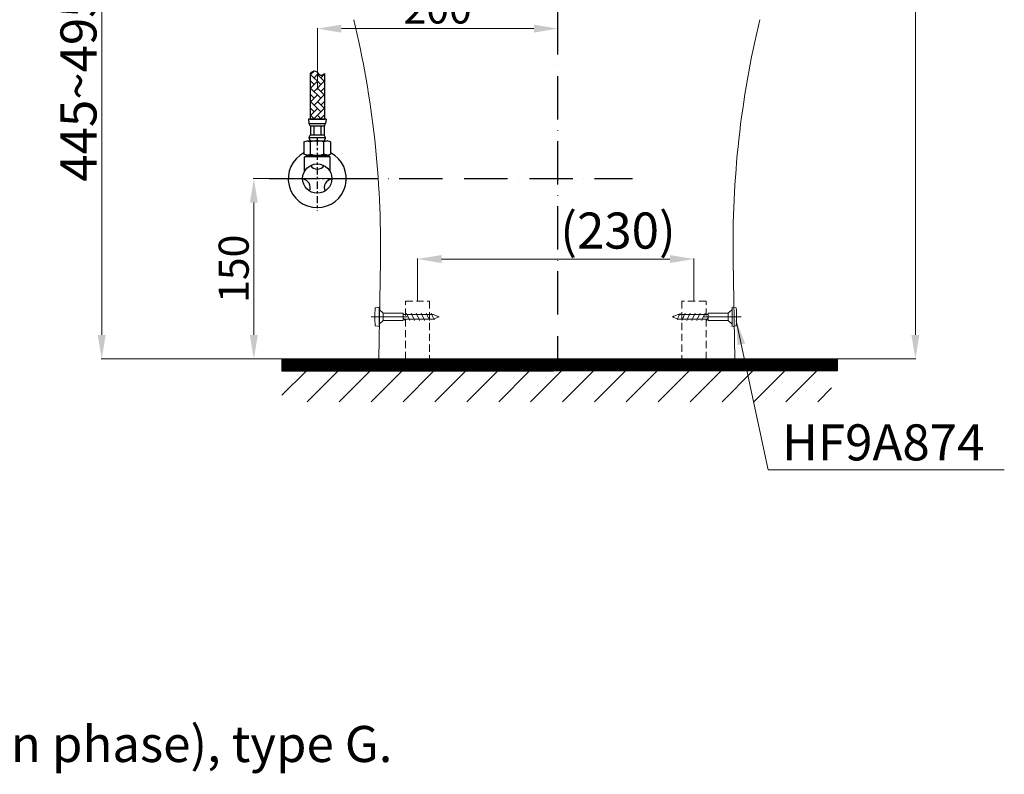
# Model space of a CAD drawing. Units: inches. Extents: x 2494 to 4856, y 1561 to 3471.
# Drawn here: x 4037 to 4856, y 1561 to 2189 of the extents above; entities that cross this region are included whole.
import ezdxf

# ---------------------------------------------------------------- set-up
doc = ezdxf.new("R2010")
doc.units = ezdxf.units.IN
doc.header["$MEASUREMENT"] = 0
for name, pattern in [('ACAD_ISO10W100', [18, 12, -3, 0, -3]), ('CENTER', [6, 3, -1, 1, -1]), ('DASHED', [3, 2, -1]), ('HIDDEN', [0.375, 0.25, -0.125])]:
    doc.linetypes.add(name, pattern=pattern)
doc.layers.add('curve2', color=254, linetype='Continuous')
doc.layers.add('PIC14', color=7, linetype='Continuous')
doc.layers.add('Net khuat', color=1, linetype='HIDDEN', lineweight=13)
doc.styles.get("Standard").update_dxf_attribs({"font": 'arial.ttf', "height": 30})
doc.styles.add('style1', font='arial.ttf', dxfattribs={"height": 30})
doc.dimstyles.new('ti le 11', dxfattribs={"dimtxt": 25, "dimasz": 20, "dimexe": 0.5, "dimexo": 0.5, "dimgap": 4, "dimtad": 1, "dimdec": 0, "dimzin": 0, "dimdsep": 46, "dimtxsty": 'Standard', "dimcen": 0, "dimclrd": 4, "dimclre": 4, "dimclrt": 4, "dimadec": 0, "dimazin": 0, "dimtfac": 1, "dimtdec": 0, "dimtofl": 0, "dimtmove": 0, "dimatfit": 3, "dimfxl": 1, "dimtolj": 1, "dimtzin": 0, "dimlwd": 9, "dimlwe": 9, "dimarcsym": 0})

# ---------------------------------------------------------------- blocks, each defined once
blk = doc.blocks.new('*D19')
at = {"layer": 'curve2', "color": 7, "lineweight": 9}
for p, q in [((4368.13, 1955.22), (4368.13, 1990.3)), ((4597.92, 1955.22), (4597.92, 1990.3))]:
    blk.add_line(p, q, dxfattribs=at)
at = {"layer": 'curve2', "color": 0, "lineweight": 9}
blk.add_line((4388.13, 1989.8), (4577.92, 1989.8), dxfattribs=at)
at = {"layer": 'curve2', "color": 0, "linetype": 'Continuous'}
for points in [[(4388.13, 1993.13), (4388.13, 1986.47), (4368.13, 1989.8)], [(4577.92, 1986.47), (4577.92, 1993.13), (4597.92, 1989.8)]]:
    blk.add_solid(points, dxfattribs=at)
at = {"layer": 'Defpoints', "color": 0, "linetype": 'Continuous'}
for p in [(4597.92, 1989.8), (4368.13, 1954.72), (4597.92, 1954.72)]:
    blk.add_point(p, dxfattribs=at)
at = {"layer": 'curve2', "color": 0, "linetype": 'Continuous', "lineweight": 9, "insert": (4534.75, 2013.47), "char_height": 30, "attachment_point": 5}
blk.add_mtext('\\A1;(230)', dxfattribs=at)
blk = doc.blocks.new('*D21')
at = {"layer": 'curve2', "color": 7, "lineweight": 9, "transparency": 16777216}
for p, q in [((4484.38, 2653.72), (4782.44, 2653.72)), ((4712.82, 1906.71), (4782.44, 1906.71))]:
    blk.add_line(p, q, dxfattribs=at)
at = {"layer": 'curve2', "color": 0, "lineweight": 9, "transparency": 16777216}
blk.add_line((4781.94, 2633.72), (4781.94, 1926.71), dxfattribs=at)
at = {"layer": 'curve2', "color": 0, "transparency": 16777216}
for points in [[(4778.6, 2633.72), (4785.27, 2633.72), (4781.94, 2653.72)], [(4778.6, 1926.71), (4785.27, 1926.71), (4781.94, 1906.71)]]:
    blk.add_solid(points, dxfattribs=at)
at = {"layer": 'Defpoints', "color": 0, "transparency": 16777216}
for p in [(4483.88, 2653.72), (4712.32, 1906.71), (4781.94, 1906.71)]:
    blk.add_point(p, dxfattribs=at)
at = {"layer": 'curve2', "color": 0, "lineweight": 9, "transparency": 16777216, "insert": (4762.94, 2280.21), "char_height": 30, "attachment_point": 5, "rotation": 90}
blk.add_mtext('\\A1;747', dxfattribs=at)
blk = doc.blocks.new('*D24')
at = {"layer": 'curve2', "color": 7, "lineweight": 9, "transparency": 16777216}
for p, q in [((4199.07, 2374.63), (4105.11, 2374.63)), ((4254.95, 1906.71), (4105.11, 1906.71))]:
    blk.add_line(p, q, dxfattribs=at)
at = {"layer": 'curve2', "color": 0, "lineweight": 9, "transparency": 16777216}
blk.add_line((4105.61, 2354.63), (4105.61, 1926.71), dxfattribs=at)
at = {"layer": 'curve2', "color": 0, "transparency": 16777216}
for points in [[(4102.28, 2354.63), (4108.95, 2354.63), (4105.61, 2374.63)], [(4102.28, 1926.71), (4108.95, 1926.71), (4105.61, 1906.71)]]:
    blk.add_solid(points, dxfattribs=at)
at = {"layer": 'Defpoints', "color": 0, "transparency": 16777216}
for p in [(4199.57, 2374.63), (4105.61, 1906.71), (4255.45, 1906.71)]:
    blk.add_point(p, dxfattribs=at)
at = {"layer": 'curve2', "color": 0, "lineweight": 9, "transparency": 16777216, "insert": (4086.3, 2133.67), "char_height": 30, "attachment_point": 5, "rotation": 90}
blk.add_mtext('\\A1;445~495', dxfattribs=at)

msp = doc.modelspace()

# ---------------------------------------------------------------- hatches: boundary and pattern name
h = msp.add_hatch()
h.set_pattern_fill('AR-HBONE', angle=270, style=0)
h.set_pattern_definition([(315, (11978.2387, -13175.395), (5.65685425, -1e-15), [12, -4]), (45, (11981.067, -13178.2234), (5.65685425, -1e-15), [12, -4])])
edge = h.paths.add_edge_path()
edge.add_spline(control_points=[(4290.78, 2144.24), (4289.76, 2143.4), (4286.99, 2141.13), (4283.72, 2148.02), (4280.33, 2145.43), (4278.78, 2144.24)], knot_values=[0, 0, 0, 0, 3.393058, 9.141057, 13.997727, 13.997727, 13.997727, 13.997727], degree=3, periodic=0)
edge.add_line((4278.78, 2144.24), (4278.78, 2106.28))
edge.add_line((4278.78, 2106.28), (4290.78, 2106.28))
edge.add_line((4290.78, 2106.28), (4290.78, 2144.24))
at = {"layer": 'curve2', "lineweight": 9}
h = msp.add_hatch(dxfattribs=at)
h.set_pattern_fill('ANSI31', color=0, style=0)
h.set_pattern_definition([(45, (2089.02968, 1765.93047), (-0.0883883476, 0.0883883476), [])])
h.paths.add_polyline_path([(4255.45, 1896.53), (4717.32, 1896.81), (4717.32, 1906.71), (4255.45, 1906.71)])
h = msp.add_hatch(dxfattribs=at)
h.set_pattern_fill('ANSI31', color=0, scale=150, style=0)
h.set_pattern_definition([(45, (2429.283, 5008.964), (-13.25825, 13.25825), [])])
h.paths.add_polyline_path([(4255.45, 1896.53), (4712.32, 1896.53), (4712.32, 1871.09), (4255.45, 1871.09)])

# ---------------------------------------------------------------- linework, layer by layer
at = {"color": 7}
for p, q in [((4278.78, 2144.24), (4278.78, 2106.28)), ((4290.78, 2144.24), (4290.78, 2106.28)), ((4292.15, 2106.28), (4277.42, 2106.28)), ((4277.42, 2106.28), (4277.87, 2102.64)), ((4278.78, 2106.28), (4290.78, 2106.28)), ((4292.15, 2106.28), (4291.69, 2102.64)), ((4277.87, 2102.64), (4291.69, 2102.64)), ((4279.06, 2100.46), (4279.06, 2092.99)), ((4279.06, 2100.46), (4290.51, 2100.46)), ((4281.92, 2100.46), (4281.92, 2092.99)), ((4287.65, 2100.46), (4287.65, 2092.99)), ((4290.51, 2100.46), (4290.51, 2092.99)), ((4273.69, 2087.17), (4276.46, 2088.08)), ((4273.69, 2087.17), (4273.69, 2077.04)), ((4276.46, 2088.08), (4293.11, 2088.08)), ((4276.46, 2088.08), (4279.24, 2087.17)), ((4277.87, 2090.81), (4291.69, 2090.81)), ((4279.06, 2092.99), (4290.51, 2092.99)), ((4279.24, 2077.04), (4279.24, 2087.17)), ((4293.11, 2088.08), (4290.33, 2087.17)), ((4290.33, 2077.04), (4290.33, 2087.17)), ((4295.87, 2087.17), (4293.11, 2088.08)), ((4295.87, 2087.17), (4295.87, 2077.04)), ((4276.46, 2076.08), (4273.69, 2077.04)), ((4274.84, 2075.21), (4274.09, 2074.94)), ((4274.09, 2062.58), (4274.09, 2074.94)), ((4276.11, 2075.77), (4274.84, 2075.21)), ((4274.84, 2075.21), (4294.84, 2075.21)), ((4275.44, 2076.43), (4276.11, 2075.77)), ((4276.46, 2076.08), (4279.24, 2077.04)), ((4276.46, 2076.08), (4293.11, 2076.08)), ((4293.11, 2076.08), (4290.33, 2077.04)), ((4293.11, 2076.08), (4295.87, 2077.04)), ((4294.84, 2075.21), (4293.69, 2076.28)), ((4294.84, 2075.21), (4295.59, 2074.94)), ((4295.59, 2062.58), (4295.59, 2074.94))]:
    msp.add_line(p, q, dxfattribs=at)
at = {"color": 7, "linetype": 'CENTER', "ltscale": 2}
for p, q in [((4284.78, 2090.22), (4284.78, 2029.97)), ((4256.74, 2056.71), (4312.72, 2056.71))]:
    msp.add_line(p, q, dxfattribs=at)
at = {"color": 7}
msp.add_circle((4284.78, 2056.71), 12.2, dxfattribs=at)
for centre, radius, start, end in [((4283.7, 2104.38), 6.08, 196.63748, 220.19221), ((4285.86, 2104.38), 6.08, 319.80779, 343.36252), ((4285.16, 2088.28), 7.71, 142.31462, 160.85565), ((4281.16, 2090.96), 3.29, 182.66656, 241.19424), ((4284.78, 2070.69), 17.39, 71.40523, 108.59477), ((4288.4, 2090.96), 3.29, 298.80576, 357.33344), ((4284.41, 2088.28), 7.71, 19.14435, 37.68538), ((4284.78, 2056.71), 24.14, 117.34679, 62.65321), ((4284.78, 2092.58), 16.5, 250.35657, 289.64343), ((4284.78, 2071.21), 6.69, 213.18579, 326.81421), ((4272.23, 2049.46), 6.69, 333.18579, 86.81421), ((4297.34, 2049.46), 6.69, 93.18579, 206.81421)]:
    msp.add_arc(centre, radius, start, end, dxfattribs=at)
msp.add_spline([(4278.78, 2144.24), (4283.24, 2146.16), (4287.79, 2142.64), (4290.78, 2144.24)], degree=3, dxfattribs=at)
at = {"layer": 'curve2', "color": 7, "lineweight": 9}
for p, q in [((4284.86, 2130.91), (4284.86, 2181.95)), ((4464.86, 2181.45), (4304.86, 2181.45)), ((4312.22, 2056.71), (4231.56, 2056.71))]:
    msp.add_line(p, q, dxfattribs=at)
at = {"layer": 'curve2', "color": 0, "lineweight": 9}
for p, q in [((4232.06, 2036.71), (4232.06, 1926.71)), ((4335.89, 1906.71), (4337.25, 1988.31)), ((4631.88, 1906.71), (4630.52, 1988.31)), ((4333.34, 1949.31), (4336.14, 1949.71)), ((4336.14, 1933.71), (4336.14, 1949.71)), ((4629.79, 1933.71), (4629.79, 1949.71)), ((4632.59, 1949.31), (4629.79, 1949.71)), ((4359.49, 1941.71), (4329.61, 1941.71)), ((4336.14, 1947.71), (4339.64, 1944.71)), ((4339.64, 1944.71), (4356.14, 1944.71)), ((4339.64, 1938.71), (4339.64, 1944.71)), ((4356.14, 1938.71), (4356.14, 1944.71)), ((4356.14, 1943.71), (4381.14, 1943.71)), ((4356.99, 1939.71), (4356.14, 1941.53)), ((4356.14, 1939.71), (4381.14, 1939.71)), ((4357.46, 1938.71), (4356.99, 1939.71)), ((4359.26, 1943.71), (4358.8, 1944.71)), ((4360.2, 1941.71), (4359.26, 1943.71)), ((4361.13, 1939.71), (4360.2, 1941.71)), ((4361.6, 1938.71), (4361.13, 1939.71)), ((4363.4, 1943.71), (4362.94, 1944.71)), ((4364.33, 1941.71), (4363.4, 1943.71)), ((4365.27, 1939.71), (4364.33, 1941.71)), ((4365.73, 1938.71), (4365.27, 1939.71)), ((4367.54, 1943.71), (4367.07, 1944.71)), ((4368.47, 1941.71), (4367.54, 1943.71)), ((4369.41, 1939.71), (4368.47, 1941.71)), ((4369.87, 1938.71), (4369.41, 1939.71)), ((4371.68, 1943.71), (4371.21, 1944.71)), ((4372.61, 1941.71), (4371.68, 1943.71)), ((4373.54, 1939.71), (4372.61, 1941.71)), ((4374.01, 1938.71), (4373.54, 1939.71)), ((4375.81, 1943.71), (4375.35, 1944.71)), ((4376.75, 1941.71), (4375.81, 1943.71)), ((4377.68, 1939.71), (4376.75, 1941.71)), ((4378.15, 1938.71), (4377.68, 1939.71)), ((4379.95, 1943.71), (4379.49, 1944.71)), ((4380.88, 1941.71), (4379.95, 1943.71)), ((4381.14, 1941.16), (4380.88, 1941.71)), ((4381.14, 1943.71), (4386.14, 1941.71)), ((4386.14, 1941.71), (4381.14, 1939.71)), ((4381.71, 1939.94), (4381.14, 1941.16)), ((4382.03, 1939.24), (4381.82, 1939.71)), ((4384.77, 1942.26), (4384.59, 1942.64)), ((4385.02, 1941.71), (4384.77, 1942.26)), ((4385.2, 1941.33), (4385.02, 1941.71)), ((4584.79, 1943.71), (4579.79, 1941.71)), ((4579.79, 1941.71), (4584.79, 1939.71)), ((4580.73, 1941.33), (4580.91, 1941.71)), ((4580.91, 1941.71), (4581.16, 1942.26)), ((4581.16, 1942.26), (4581.34, 1942.64)), ((4583.9, 1939.24), (4584.11, 1939.71)), ((4584.22, 1939.94), (4584.79, 1941.16)), ((4609.79, 1943.71), (4584.79, 1943.71)), ((4584.79, 1941.16), (4585.04, 1941.71)), ((4609.79, 1939.71), (4584.79, 1939.71)), ((4585.04, 1941.71), (4585.98, 1943.71)), ((4585.98, 1943.71), (4586.44, 1944.71)), ((4587.78, 1938.71), (4588.25, 1939.71)), ((4588.25, 1939.71), (4589.18, 1941.71)), ((4589.18, 1941.71), (4590.11, 1943.71)), ((4590.11, 1943.71), (4590.58, 1944.71)), ((4591.92, 1938.71), (4592.38, 1939.71)), ((4592.38, 1939.71), (4593.32, 1941.71)), ((4593.32, 1941.71), (4594.25, 1943.71)), ((4594.25, 1943.71), (4594.72, 1944.71)), ((4596.06, 1938.71), (4596.52, 1939.71)), ((4596.52, 1939.71), (4597.46, 1941.71)), ((4597.46, 1941.71), (4598.39, 1943.71)), ((4598.39, 1943.71), (4598.85, 1944.71)), ((4600.19, 1938.71), (4600.66, 1939.71)), ((4600.66, 1939.71), (4601.59, 1941.71)), ((4601.59, 1941.71), (4602.53, 1943.71)), ((4602.53, 1943.71), (4602.99, 1944.71)), ((4604.33, 1938.71), (4604.8, 1939.71)), ((4604.8, 1939.71), (4605.73, 1941.71)), ((4605.73, 1941.71), (4606.66, 1943.71)), ((4606.44, 1941.71), (4637.12, 1941.71)), ((4606.66, 1943.71), (4607.13, 1944.71)), ((4608.47, 1938.71), (4608.93, 1939.71)), ((4608.93, 1939.71), (4609.79, 1941.53)), ((4609.79, 1938.71), (4609.79, 1944.71)), ((4626.29, 1944.71), (4609.79, 1944.71)), ((4629.79, 1947.71), (4626.29, 1944.71)), ((4626.29, 1938.71), (4626.29, 1944.71)), ((4333.34, 1934.11), (4336.14, 1933.71)), ((4336.14, 1935.71), (4339.64, 1938.71)), ((4339.64, 1938.71), (4356.14, 1938.71)), ((4626.29, 1938.71), (4609.79, 1938.71)), ((4629.79, 1935.71), (4626.29, 1938.71)), ((4632.59, 1934.11), (4629.79, 1933.71))]:
    msp.add_line(p, q, dxfattribs=at)
msp.add_lwpolyline([(4717.32, 1896.81), (4255.45, 1896.53), (4255.45, 1906.71), (4717.32, 1906.71)], close=True, dxfattribs=at)
for centre, start, end in [((3537.36, 2001.64), 359.04516, 13.53729), ((5430.4, 2001.64), 166.46271, 180.95484)]:
    msp.add_arc(centre, 799.99, start, end, dxfattribs=at)
for points in [[(4332.91, 1948.85), (4332.55, 1944.09), (4332.55, 1939.32), (4332.91, 1934.56)], [(4333.34, 1949.31), (4333.11, 1949.27), (4332.93, 1949.08), (4332.91, 1948.85)], [(4632.59, 1949.31), (4632.82, 1949.27), (4633, 1949.08), (4633.02, 1948.85)], [(4633.02, 1948.85), (4633.38, 1944.09), (4633.38, 1939.32), (4633.02, 1934.56)], [(4332.91, 1934.56), (4332.93, 1934.33), (4333.11, 1934.14), (4333.34, 1934.11)], [(4633.02, 1934.56), (4633, 1934.33), (4632.82, 1934.14), (4632.59, 1934.11)]]:
    msp.add_open_spline(points, degree=3, dxfattribs=at)
at = {"layer": 'curve2', "color": 7, "lineweight": 9}
for points in [[(4304.86, 2184.78), (4304.86, 2178.12), (4284.86, 2181.45)], [(4464.86, 2178.12), (4464.86, 2184.78), (4484.86, 2181.45)], [(4235.39, 2036.71), (4228.73, 2036.71), (4232.06, 2056.71)], [(4228.73, 1926.71), (4235.39, 1926.71), (4232.06, 1906.71)]]:
    msp.add_solid(points, dxfattribs=at)
at = {"layer": 'Net khuat', "color": 7, "linetype": 'DASHED', "lineweight": 13, "ltscale": 3}
for points in [[(4358.13, 1906.71), (4358.13, 1954.72), (4378.13, 1954.72), (4378.13, 1906.71)], [(4607.92, 1906.71), (4607.92, 1954.72), (4587.92, 1954.72), (4587.92, 1906.71)]]:
    msp.add_lwpolyline(points, dxfattribs=at)
at = {"layer": 'PIC14', "color": 7, "linetype": 'ACAD_ISO10W100', "ltscale": 3}
for p, q in [((4484.51, 2682.94), (4484.51, 1906.71)), ((4244.69, 2056.71), (4546.79, 2056.71))]:
    msp.add_line(p, q, dxfattribs=at)

# ---------------------------------------------------------------- texts
at = {"insert": (2761.72, 1701.43), "char_height": 30, "width": 1970.6357, "attachment_point": 1}
msp.add_mtext('\\fArial|b0|i1|c0|p34;\\W0.999;\\P\\pxi1,l2;\\fArial|b0|i0|c0|p34;\\W1;: Ổ cắm điện ba chấu (dây phải được nối đất), kiểu G.\\P\\pi-1,l3;\\fArial|b0|i1|c0|p34;    Electrical 3 outlets socket (must have really ground connection phase), type G.', dxfattribs=at)
at = {"layer": 'curve2', "color": 0, "lineweight": 9, "insert": (4384.86, 2198.21), "char_height": 25, "attachment_point": 5}
msp.add_mtext('\\A1;200', dxfattribs=at)
at = {"layer": 'curve2', "color": 0, "lineweight": 9, "insert": (4215.3, 1981.71), "char_height": 25, "attachment_point": 5, "rotation": 90}
msp.add_mtext('\\A1;{\\A1;150}', dxfattribs=at)
at = {"layer": 'curve2', "color": 0, "lineweight": 9, "insert": (4671.19, 1852.29), "char_height": 30, "width": 211.8968, "attachment_point": 1, "style": 'style1'}
msp.add_mtext('HF9A874', dxfattribs=at)

# ---------------------------------------------------------------- dimensions: what is measured, and where the dimension line sits
at = {"layer": 'curve2', "color": 0, "lineweight": 9}
dim = msp.add_linear_dim(base=(4781.94, 1906.71), p1=(4483.88, 2653.72), p2=(4712.32, 1906.71), angle=90, dimstyle='ti le 11', override={"dimclrd": 0, "dimclre": 7, "dimclrt": 0, "dimarcsym": 1}, dxfattribs=at)
dim.commit()
dim.dimension.update_dxf_attribs({"geometry": '*D21', "text_midpoint": (4762.94, 2280.21)})
dim = msp.add_linear_dim(base=(4105.61, 1906.71), p1=(4199.57, 2374.63), p2=(4255.45, 1906.71), angle=90, text='445~495', dimstyle='ti le 11', override={"dimclrd": 0, "dimclre": 7, "dimclrt": 0, "dimarcsym": 1}, dxfattribs=at)
dim.commit()
dim.dimension.update_dxf_attribs({"geometry": '*D24', "text_midpoint": (4105.61, 2133.67), "dimtype": 160})
dim = msp.add_linear_dim(base=(4597.92, 1989.8), p1=(4368.13, 1954.72), p2=(4597.92, 1954.72), text='(<>)', dimstyle='ti le 11', override={"dimclrd": 0, "dimclre": 7, "dimclrt": 0, "dimarcsym": 1}, dxfattribs=at)
dim.commit()
dim.dimension.update_dxf_attribs({"geometry": '*D19', "text_midpoint": (4534.75, 1989.8), "dimtype": 160})

# ---------------------------------------------------------------- leaders
msp.add_leader([(4633.05, 1938.45), (4659.53, 1814.32), (4855.86, 1814.32)], dimstyle='ti le 11', override={"dimclrd": 0, "dimclre": 7, "dimclrt": 0, "dimarcsym": 1}, dxfattribs=at)

doc.saveas('drawing.dxf')
